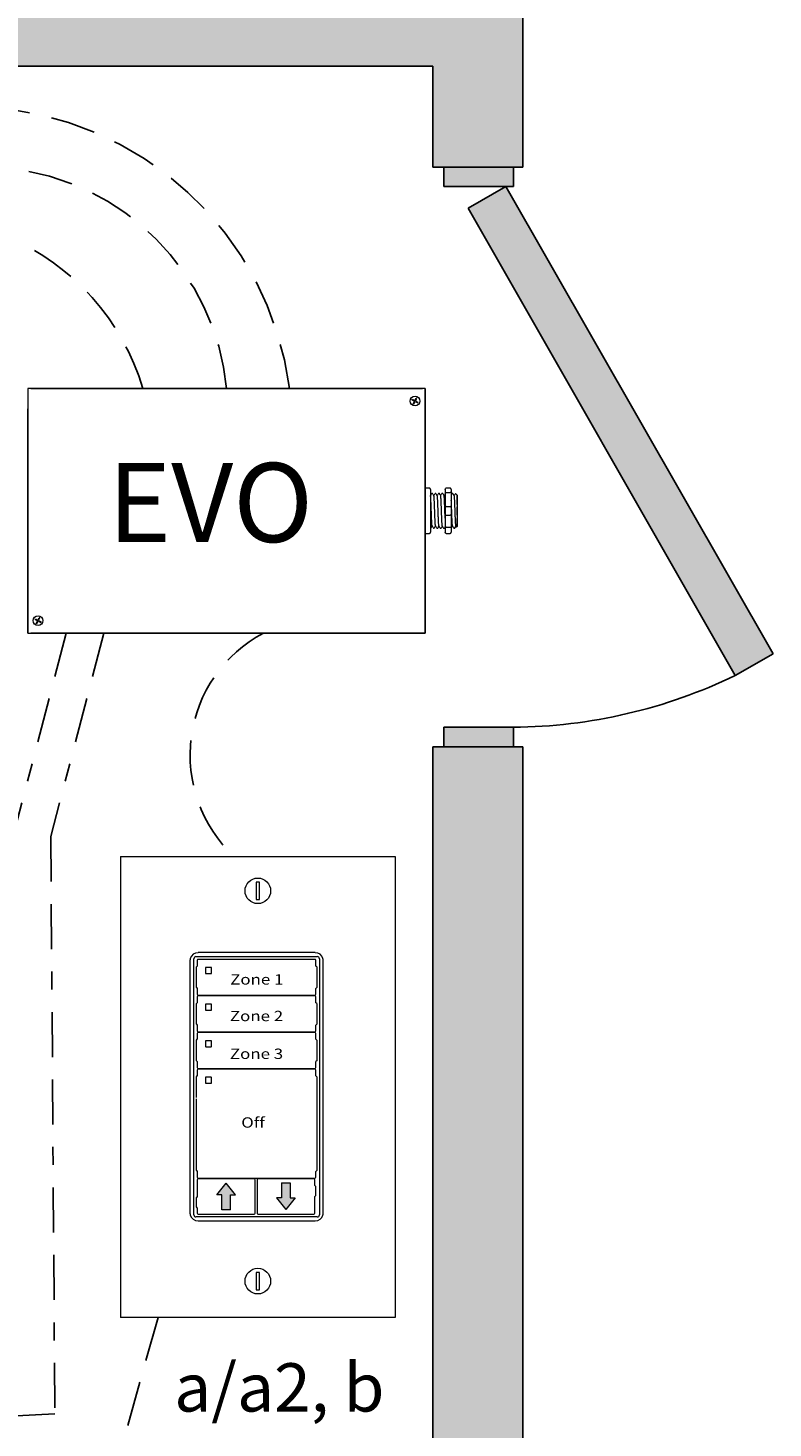
# Model space of a CAD drawing. Units: inches. Extents: x 604.6 to 650.1, y 824.9 to 883.7.
# Drawn here: x 626.8 to 630.9, y 867.8 to 875.6 of the extents above; entities that cross this region are included whole.
import ezdxf

# ---------------------------------------------------------------- set-up
doc = ezdxf.new("R2010")
doc.units = ezdxf.units.IN
doc.header["$MEASUREMENT"] = 0
doc.linetypes.add('BORDER2', pattern=[0.875, 0.25, -0.125, 0.25, -0.125, 0, -0.125])
doc.linetypes.add('DASHED2', pattern=[0.375, 0.25, -0.125])
for name, color, linetype in [('Cat5e Data cable', 5, 'DASHED2'), ('EVO Panel', 7, 'Continuous'), ('LS-Switch station', 7, 'Continuous'), ('OSC-PC 3-Wire 18Awg', 30, 'BORDER2'), ('PC 3-Wire 18AWG', 30, 'BORDER2'), ('R20D Relay', 7, 'Continuous'), ('Room Layout', 7, 'Continuous'), ('TXT', 7, 'Continuous')]:
    doc.layers.add(name, color=color, linetype=linetype)

msp = doc.modelspace()

# ---------------------------------------------------------------- hatches: boundary and pattern name
at = {"layer": 'LS-Switch station', "lineweight": 0}
for points in [[(627.8909, 869.0122), (627.8909, 869.0952), (627.9186, 869.0952), (627.8667, 869.1598), (627.8149, 869.0952), (627.8425, 869.0952), (627.8425, 869.0122)], [(628.1747, 869.1608), (628.1747, 869.0778), (628.147, 869.0778), (628.1989, 869.0133), (628.2507, 869.0778), (628.2231, 869.0778), (628.2231, 869.1608)]]:
    msp.add_hatch(color=256, dxfattribs=at).paths.add_polyline_path(points)
at = {"layer": 'Room Layout'}
for points in [[(609.7446, 873.4805), (609.7446, 875.3673), (629.0167, 875.3673), (629.0167, 874.8071), (629.5167, 874.8071), (629.5167, 875.8673), (609.2446, 875.8673), (609.2446, 873.4805)], [(629.4645, 874.6993), (629.4645, 874.7891), (629.4645, 874.8071), (629.0768, 874.8071), (629.0768, 874.6993)], [(630.6975, 871.9807), (630.9078, 872.1009), (629.4224, 874.6993), (629.2121, 874.579)], [(629.4645, 871.5855), (629.4645, 871.6753), (629.4645, 871.6933), (629.0768, 871.6933), (629.0768, 871.5855)], [(629.5167, 853.1257), (629.5167, 871.5855), (629.0167, 871.5855), (629.0167, 853.1257)]]:
    msp.add_hatch(color=254, dxfattribs=at).paths.add_polyline_path(points)

# ---------------------------------------------------------------- linework, layer by layer
at = {"layer": 'Cat5e Data cable', "linetype": 'DASHED2'}
for centre, radius, start, end in [((626.4363, 873.3433), 1.7978, 7.44268, 87.32868), ((626.51, 873.4419), 1.3659, 5.64035, 84.11805), ((626.1296, 873.1966), 1.3293, 16.59447, 117.10905), ((628.4339, 871.5382), 0.7679, 117.93945, 227.08395), ((646.0642, 862.8231), 19.3994, 163.24998, 199.46919)]:
    msp.add_arc(centre, radius, start, end, dxfattribs=at)
at = {"layer": 'EVO Panel', "color": 7, "linetype": 'Continuous', "lineweight": 9}
for p, q in [((626.7804, 873.5762), (628.9582, 873.5762)), ((628.974, 873.5762), (628.9605, 873.5762)), ((628.974, 873.5762), (628.974, 873.549)), ((628.974, 873.549), (628.974, 873.464)), ((626.7646, 872.3287), (626.7646, 873.464)), ((628.974, 873.464), (628.974, 872.3287)), ((629.0024, 872.9869), (629.0024, 872.9153)), ((629.1518, 872.9833), (629.1518, 872.8094)), ((629.1518, 872.9833), (629.1518, 872.8094)), ((629.1518, 872.9833), (629.1518, 872.8094)), ((629.0024, 872.9153), (629.0024, 872.8775)), ((629.0024, 872.8775), (629.0024, 872.8058)), ((626.7646, 872.2437), (626.7646, 872.3287)), ((628.974, 872.3287), (628.974, 872.2437)), ((626.7646, 872.2166), (626.7646, 872.2437)), ((628.974, 872.2437), (628.974, 872.2166)), ((626.7646, 872.2166), (626.7782, 872.2166)), ((628.9582, 872.2166), (626.7804, 872.2166)), ((628.974, 872.2166), (628.9605, 872.2166))]:
    msp.add_line(p, q, dxfattribs=at)
at = {"layer": 'EVO Panel', "lineweight": 9}
for p, q in [((628.974, 873.0233), (628.9967, 873.0233)), ((628.974, 873.0233), (628.974, 872.9987)), ((629.0024, 873.0155), (629.0024, 872.9966)), ((629.0847, 873.0155), (629.0847, 872.9966)), ((629.0903, 873.0233), (629.113, 873.0233)), ((629.1187, 873.0155), (629.1187, 872.9966)), ((628.974, 872.9882), (628.974, 872.9987)), ((628.974, 872.9209), (628.974, 872.9882)), ((629.0024, 872.9966), (629.0024, 872.9869)), ((629.0146, 872.9928), (629.0099, 872.9928)), ((629.0335, 872.9928), (629.0288, 872.9928)), ((629.0524, 872.9928), (629.0477, 872.9928)), ((629.0714, 872.9928), (629.0666, 872.9928)), ((629.1281, 872.9928), (629.1234, 872.9928)), ((629.1518, 872.9833), (629.1423, 872.9928)), ((629.1423, 872.9928), (629.1423, 872.9928)), ((629.1518, 872.96), (629.1516, 872.9714)), ((629.1518, 872.96), (629.1516, 872.9714)), ((629.1518, 872.9712), (629.1519, 872.9823)), ((629.1518, 872.9712), (629.1519, 872.9823)), ((629.1518, 872.9445), (629.1518, 872.9579)), ((629.1518, 872.9445), (629.1518, 872.9579)), ((628.974, 872.9209), (628.974, 872.8718)), ((628.974, 872.8046), (628.974, 872.8718)), ((629.1518, 872.9013), (629.1519, 872.9187)), ((629.1518, 872.9013), (629.1519, 872.9187)), ((629.1518, 872.8798), (629.1518, 872.9002)), ((629.1518, 872.8798), (629.1518, 872.9002)), ((629.1518, 872.8749), (629.1518, 872.8539)), ((629.1518, 872.8749), (629.1518, 872.8539)), ((629.1518, 872.8333), (629.1518, 872.8531)), ((629.1518, 872.8333), (629.1518, 872.8531)), ((628.974, 872.7941), (628.974, 872.8046)), ((628.974, 872.7941), (628.974, 872.7695)), ((629.0024, 872.8058), (629.0024, 872.7961)), ((629.0024, 872.8), (629.0052, 872.8)), ((629.0024, 872.7961), (629.0024, 872.7772)), ((629.0194, 872.8), (629.0241, 872.8)), ((629.0383, 872.8), (629.043, 872.8)), ((629.0572, 872.8), (629.0619, 872.8)), ((629.0761, 872.8), (629.0808, 872.8)), ((629.0847, 872.7961), (629.0847, 872.7772)), ((629.1187, 872.7961), (629.1187, 872.7772)), ((629.1328, 872.8), (629.1375, 872.8)), ((629.1446, 872.8123), (629.1375, 872.8)), ((629.1423, 872.8083), (629.1446, 872.8123)), ((629.1442, 872.8129), (629.148, 872.8064)), ((629.1446, 872.8123), (629.1446, 872.8123)), ((629.1483, 872.8059), (629.1518, 872.8094)), ((629.1518, 872.8114), (629.1518, 872.8318)), ((629.1518, 872.8114), (629.1518, 872.8318)), ((628.974, 872.7695), (628.9967, 872.7695)), ((629.0903, 872.7695), (629.113, 872.7695))]:
    msp.add_line(p, q, dxfattribs=at)
at = {"layer": 'EVO Panel', "color": 7, "lineweight": 9}
for p, q in [((629.0847, 872.9966), (629.0847, 872.7961)), ((629.1187, 872.9966), (629.1187, 872.7961)), ((629.1518, 872.931), (629.1518, 872.92))]:
    msp.add_line(p, q, dxfattribs=at)
at = {"layer": 'EVO Panel', "lineweight": 0}
for p, q in [((629.0903, 872.9987), (629.113, 872.9987)), ((629.0903, 872.9209), (629.113, 872.9209)), ((629.0903, 872.8718), (629.113, 872.8718)), ((629.0903, 872.8046), (629.113, 872.8046))]:
    msp.add_line(p, q, dxfattribs=at)
at = {"layer": 'EVO Panel', "color": 0, "lineweight": 9}
for p, q in [((629.1518, 872.9722), (629.1518, 872.949)), ((629.1518, 872.9356), (629.1518, 872.9125)), ((629.1518, 872.8717), (629.1518, 872.8948)), ((629.1518, 872.8561), (629.1518, 872.8329))]:
    msp.add_line(p, q, dxfattribs=at)
at = {"layer": 'EVO Panel', "color": 250, "lineweight": 9}
msp.add_line((629.1518, 872.9313), (629.1518, 872.9434), dxfattribs=at)
msp.add_line((629.1518, 872.9313), (629.1518, 872.9434), dxfattribs=at)
at = {"layer": 'EVO Panel', "color": 7, "lineweight": 9}
msp.add_lwpolyline([(626.7646, 873.5762), (626.7646, 872.2166), (628.974, 872.2166), (628.974, 873.5762)], close=True, dxfattribs=at)
at = {"layer": 'EVO Panel', "lineweight": 9, "flags": 128}
msp.add_lwpolyline([(629.1446, 872.8123), (629.1456, 872.8106), (629.1464, 872.8092), (629.1471, 872.808), (629.1476, 872.8071), (629.148, 872.8064), (629.1481, 872.8062)], dxfattribs=at)
at = {"layer": 'EVO Panel', "color": 7, "linetype": 'Continuous', "lineweight": 9}
for centre in [(628.9169, 873.5067), (626.8208, 872.2863)]:
    msp.add_circle(centre, 0.027, dxfattribs=at)
at = {"layer": 'EVO Panel', "lineweight": 0}
for centre, start, end in [((629.0903, 872.9153), 90, 180), ((629.0903, 872.8775), 180, 270), ((629.113, 872.9153), 0, 90), ((629.113, 872.8775), 270, 0)]:
    msp.add_arc(centre, 0.00567, start, end, dxfattribs=at)
at = {"layer": 'EVO Panel', "lineweight": 9}
for centre, major_axis, ratio, start_param, end_param in [((628.9967, 873.0155), (0, 0.00775), 0.732051, 4.712389, 6.283185), ((629.113, 873.0155), (0, 0.00775), 0.732051, 4.712389, 6.283185), ((628.9967, 872.7772), (0, 0.00775), 0.732051, 3.141593, 4.712389), ((629.113, 872.7772), (0, 0.00775), 0.732051, 3.141593, 4.712389), ((629.193, 872.8964), (-0.0555, -0.0964), 0.000001, 0, 0.418769)]:
    msp.add_ellipse(centre, major_axis=major_axis, ratio=ratio, start_param=start_param, end_param=end_param, dxfattribs=at)
at = {"layer": 'EVO Panel', "lineweight": 9, "extrusion": (0, 0, -1)}
for centre, start_param, end_param in [((629.0903, 873.0155), 4.712389, 6.283185), ((629.0903, 872.7772), 3.141593, 4.712389)]:
    msp.add_ellipse(centre, major_axis=(0, 0.00775), ratio=0.732051, start_param=start_param, end_param=end_param, dxfattribs=at)
at = {"layer": 'EVO Panel', "lineweight": 0, "extrusion": (0, 0, -1)}
msp.add_ellipse((629.0903, 872.9966), major_axis=(0.00567, 0), ratio=0.366025, start_param=3.141593, end_param=4.712389, dxfattribs=at)
at = {"layer": 'EVO Panel', "lineweight": 0}
msp.add_ellipse((629.113, 872.9966), major_axis=(-0.00567, 0), ratio=0.366025, start_param=3.141593, end_param=4.712389, dxfattribs=at)
at = {"layer": 'EVO Panel', "lineweight": 9}
msp.add_open_spline([(629.003, 872.9803), (629.0028, 872.9807), (629.0026, 872.981), (629.0024, 872.9814)], degree=3, dxfattribs=at)
for points, knots in [([(629.0097, 872.9926), (629.0086, 872.9907), (629.0063, 872.9867), (629.004, 872.9827), (629.0028, 872.9806)], [0, 0, 0, 0, 0.471779, 1, 1, 1, 1]), ([(629.0219, 872.9803), (629.0206, 872.9825), (629.0183, 872.9866), (629.0159, 872.9907), (629.0148, 872.9926)], [0, 0, 0, 0, 0.540083, 1, 1, 1, 1]), ([(629.0286, 872.9926), (629.0275, 872.9907), (629.0252, 872.9867), (629.0229, 872.9827), (629.0217, 872.9806)], [0, 0, 0, 0, 0.471779, 1, 1, 1, 1]), ([(629.0408, 872.9803), (629.0395, 872.9825), (629.0372, 872.9866), (629.0348, 872.9907), (629.0337, 872.9926)], [0, 0, 0, 0, 0.540083, 1, 1, 1, 1]), ([(629.0475, 872.9926), (629.0465, 872.9907), (629.0441, 872.9867), (629.0418, 872.9827), (629.0406, 872.9806)], [0, 0, 0, 0, 0.471779, 1, 1, 1, 1]), ([(629.0597, 872.9803), (629.0584, 872.9825), (629.0561, 872.9866), (629.0537, 872.9907), (629.0527, 872.9926)], [0, 0, 0, 0, 0.540083, 1, 1, 1, 1]), ([(629.0664, 872.9926), (629.0654, 872.9907), (629.0631, 872.9867), (629.0607, 872.9827), (629.0595, 872.9806)], [0, 0, 0, 0, 0.471779, 1, 1, 1, 1]), ([(629.0786, 872.9803), (629.0773, 872.9825), (629.075, 872.9866), (629.0726, 872.9907), (629.0716, 872.9926)], [0, 0, 0, 0, 0.540083, 1, 1, 1, 1]), ([(629.0847, 872.9914), (629.0838, 872.9899), (629.0817, 872.9863), (629.0797, 872.9827), (629.0784, 872.9806)], [0.0998961, 0.0998961, 0.0998961, 0.0998961, 0.4717786, 1, 1, 1, 1]), ([(629.1232, 872.9926), (629.1221, 872.9907), (629.1206, 872.9881), (629.1191, 872.9855), (629.1187, 872.9848)], [0, 0, 0, 0, 0.4717786, 0.6468848, 0.6468848, 0.6468848, 0.6468848]), ([(629.1353, 872.9803), (629.1341, 872.9825), (629.1317, 872.9866), (629.1293, 872.9907), (629.1283, 872.9926)], [0, 0, 0, 0, 0.540083, 1, 1, 1, 1]), ([(629.1421, 872.9926), (629.141, 872.9907), (629.1387, 872.9867), (629.1364, 872.9827), (629.1351, 872.9806)], [0, 0, 0, 0, 0.471779, 1, 1, 1, 1]), ([(629.1423, 872.9928), (629.1423, 872.9928), (629.1422, 872.9928), (629.1422, 872.9926), (629.1421, 872.9925)], [0, 0, 0, 0, 0.226338, 1, 1, 1, 1]), ([(629.0056, 872.8007), (629.0067, 872.8026), (629.0089, 872.8064), (629.0111, 872.8103), (629.0123, 872.8123)], [0, 0, 0, 0, 0.485943, 1, 1, 1, 1]), ([(629.0119, 872.8129), (629.0132, 872.8107), (629.0155, 872.8066), (629.0179, 872.8026), (629.019, 872.8007)], [0, 0, 0, 0, 0.539064, 1, 1, 1, 1]), ([(629.0245, 872.8007), (629.0256, 872.8026), (629.0278, 872.8064), (629.03, 872.8103), (629.0312, 872.8123)], [0, 0, 0, 0, 0.485943, 1, 1, 1, 1]), ([(629.0308, 872.8129), (629.0321, 872.8107), (629.0345, 872.8066), (629.0368, 872.8026), (629.0379, 872.8007)], [0, 0, 0, 0, 0.539064, 1, 1, 1, 1]), ([(629.0434, 872.8007), (629.0445, 872.8026), (629.0467, 872.8064), (629.0489, 872.8103), (629.0501, 872.8123)], [0, 0, 0, 0, 0.485943, 1, 1, 1, 1]), ([(629.0497, 872.8129), (629.051, 872.8107), (629.0534, 872.8066), (629.0557, 872.8026), (629.0568, 872.8007)], [0, 0, 0, 0, 0.539064, 1, 1, 1, 1]), ([(629.0623, 872.8007), (629.0634, 872.8026), (629.0656, 872.8064), (629.0678, 872.8103), (629.069, 872.8123)], [0, 0, 0, 0, 0.485943, 1, 1, 1, 1]), ([(629.0686, 872.8129), (629.0699, 872.8107), (629.0723, 872.8066), (629.0746, 872.8026), (629.0757, 872.8007)], [0, 0, 0, 0, 0.539064, 1, 1, 1, 1]), ([(629.0812, 872.8007), (629.0823, 872.8026), (629.0834, 872.8046), (629.0846, 872.8066), (629.0847, 872.8067)], [0, 0, 0, 0, 0.4859427, 0.5175049, 0.5175049, 0.5175049, 0.5175049]), ([(629.119, 872.8007), (629.1201, 872.8026), (629.1223, 872.8064), (629.1245, 872.8103), (629.1257, 872.8123)], [0, 0, 0, 0, 0.485943, 1, 1, 1, 1]), ([(629.1253, 872.8129), (629.1266, 872.8107), (629.129, 872.8066), (629.1313, 872.8026), (629.1324, 872.8007)], [0, 0, 0, 0, 0.539064, 1, 1, 1, 1])]:
    msp.add_open_spline(points, degree=3, knots=knots, dxfattribs=at)
at = {"layer": 'EVO Panel', "color": 253, "linetype": 'Continuous', "lineweight": 0}
for points, knots in [([(629.0119, 872.813), (629.0118, 872.8134), (629.0116, 872.8142), (629.0113, 872.8168), (629.0109, 872.8205), (629.0106, 872.825), (629.0103, 872.8305), (629.0099, 872.8367), (629.0096, 872.8438), (629.0092, 872.8516), (629.0089, 872.8598), (629.0086, 872.8685), (629.0082, 872.8776), (629.0079, 872.8869), (629.0075, 872.8964), (629.0072, 872.9059), (629.0069, 872.9152), (629.0065, 872.9242), (629.0062, 872.9329), (629.0059, 872.9412), (629.0055, 872.9489), (629.0052, 872.956), (629.0048, 872.9623), (629.0045, 872.9677), (629.0042, 872.9723), (629.0038, 872.9759), (629.0035, 872.9785), (629.0032, 872.9799), (629.003, 872.9801), (629.003, 872.9802)], [0, 0, 0, 0, 0.034103, 0.07233, 0.110507, 0.148394, 0.185865, 0.223665, 0.261804, 0.30004, 0.33813, 0.375835, 0.413349, 0.451313, 0.48952, 0.527727, 0.565691, 0.603205, 0.64091, 0.679, 0.717236, 0.755375, 0.793175, 0.830646, 0.868533, 0.90671, 0.944937, 0.982968, 1, 1, 1, 1]), ([(629.0308, 872.813), (629.0307, 872.8134), (629.0305, 872.8142), (629.0302, 872.8168), (629.0298, 872.8205), (629.0295, 872.825), (629.0292, 872.8305), (629.0288, 872.8367), (629.0285, 872.8438), (629.0281, 872.8516), (629.0278, 872.8598), (629.0275, 872.8685), (629.0271, 872.8776), (629.0268, 872.8869), (629.0264, 872.8964), (629.0261, 872.9059), (629.0258, 872.9152), (629.0254, 872.9242), (629.0251, 872.9329), (629.0248, 872.9412), (629.0244, 872.9489), (629.0241, 872.956), (629.0237, 872.9623), (629.0234, 872.9677), (629.0231, 872.9723), (629.0227, 872.9759), (629.0224, 872.9785), (629.0221, 872.9799), (629.022, 872.9801), (629.0219, 872.9802)], [0, 0, 0, 0, 0.034103, 0.07233, 0.110507, 0.148394, 0.185865, 0.223665, 0.261804, 0.30004, 0.33813, 0.375835, 0.413349, 0.451313, 0.48952, 0.527727, 0.565691, 0.603205, 0.64091, 0.679, 0.717236, 0.755375, 0.793175, 0.830646, 0.868533, 0.90671, 0.944937, 0.982968, 1, 1, 1, 1]), ([(629.0497, 872.813), (629.0496, 872.8134), (629.0494, 872.8142), (629.0491, 872.8168), (629.0487, 872.8205), (629.0484, 872.825), (629.0481, 872.8305), (629.0477, 872.8367), (629.0474, 872.8438), (629.047, 872.8516), (629.0467, 872.8598), (629.0464, 872.8685), (629.046, 872.8776), (629.0457, 872.8869), (629.0454, 872.8964), (629.045, 872.9059), (629.0447, 872.9152), (629.0443, 872.9242), (629.044, 872.9329), (629.0437, 872.9412), (629.0433, 872.9489), (629.043, 872.956), (629.0426, 872.9623), (629.0423, 872.9677), (629.042, 872.9723), (629.0416, 872.9759), (629.0413, 872.9785), (629.041, 872.9799), (629.0409, 872.9801), (629.0408, 872.9802)], [0, 0, 0, 0, 0.034103, 0.07233, 0.110507, 0.148394, 0.185865, 0.223665, 0.261804, 0.30004, 0.33813, 0.375835, 0.413349, 0.451313, 0.48952, 0.527727, 0.565691, 0.603205, 0.64091, 0.679, 0.717236, 0.755375, 0.793175, 0.830646, 0.868533, 0.90671, 0.944937, 0.982968, 1, 1, 1, 1]), ([(629.0686, 872.813), (629.0685, 872.8134), (629.0683, 872.8142), (629.068, 872.8168), (629.0676, 872.8205), (629.0673, 872.825), (629.067, 872.8305), (629.0666, 872.8367), (629.0663, 872.8438), (629.0659, 872.8516), (629.0656, 872.8598), (629.0653, 872.8685), (629.0649, 872.8776), (629.0646, 872.8869), (629.0643, 872.8964), (629.0639, 872.9059), (629.0636, 872.9152), (629.0632, 872.9242), (629.0629, 872.9329), (629.0626, 872.9412), (629.0622, 872.9489), (629.0619, 872.956), (629.0616, 872.9623), (629.0612, 872.9677), (629.0609, 872.9723), (629.0605, 872.9759), (629.0602, 872.9785), (629.0599, 872.9799), (629.0598, 872.9801), (629.0597, 872.9802)], [0, 0, 0, 0, 0.034103, 0.07233, 0.110507, 0.148394, 0.185865, 0.223665, 0.261804, 0.30004, 0.33813, 0.375835, 0.413349, 0.451313, 0.48952, 0.527727, 0.565691, 0.603205, 0.64091, 0.679, 0.717236, 0.755375, 0.793175, 0.830646, 0.868533, 0.90671, 0.944937, 0.982968, 1, 1, 1, 1]), ([(629.0847, 872.8561), (629.0846, 872.8574), (629.0844, 872.8614), (629.0842, 872.8685), (629.0838, 872.8776), (629.0835, 872.8869), (629.0832, 872.8964), (629.0828, 872.9059), (629.0825, 872.9152), (629.0822, 872.9242), (629.0818, 872.9329), (629.0815, 872.9412), (629.0811, 872.9489), (629.0808, 872.956), (629.0805, 872.9623), (629.0801, 872.9677), (629.0798, 872.9723), (629.0794, 872.9759), (629.0791, 872.9785), (629.0788, 872.9799), (629.0787, 872.9801), (629.0786, 872.9802)], [0.3207689, 0.3207689, 0.3207689, 0.3207689, 0.33813, 0.3758353, 0.413349, 0.4513131, 0.48952, 0.5277269, 0.565691, 0.6032047, 0.64091, 0.6789999, 0.7172362, 0.7553748, 0.7931755, 0.8306456, 0.8685327, 0.9067102, 0.9449367, 0.9829684, 1, 1, 1, 1])]:
    msp.add_open_spline(points, degree=3, knots=knots, dxfattribs=at)
at = {"layer": 'EVO Panel', "color": 253, "linetype": 'Continuous', "lineweight": 9}
for points, knots in [([(629.1253, 872.813), (629.1252, 872.8134), (629.125, 872.8142), (629.1247, 872.8168), (629.1243, 872.8205), (629.124, 872.825), (629.1237, 872.8305), (629.1233, 872.8367), (629.123, 872.8438), (629.1227, 872.8516), (629.1223, 872.8598), (629.122, 872.8685), (629.1217, 872.8776), (629.1213, 872.8869), (629.121, 872.8964), (629.1206, 872.9059), (629.1203, 872.9152), (629.12, 872.9242), (629.1196, 872.9329), (629.1193, 872.9412), (629.119, 872.9483), (629.1188, 872.9524), (629.1187, 872.9542)], [0, 0, 0, 0, 0.0341033, 0.0723298, 0.1105074, 0.1483944, 0.1858645, 0.2236653, 0.2618038, 0.3000401, 0.33813, 0.3758353, 0.413349, 0.4513131, 0.48952, 0.5277269, 0.565691, 0.6032047, 0.64091, 0.6789999, 0.7172362, 0.7456159, 0.7456159, 0.7456159, 0.7456159]), ([(629.1442, 872.813), (629.1441, 872.8134), (629.1439, 872.8142), (629.1436, 872.8168), (629.1432, 872.8205), (629.1429, 872.825), (629.1426, 872.8305), (629.1422, 872.8367), (629.1419, 872.8438), (629.1416, 872.8516), (629.1412, 872.8598), (629.1409, 872.8685), (629.1406, 872.8776), (629.1402, 872.8869), (629.1399, 872.8964), (629.1395, 872.9059), (629.1392, 872.9152), (629.1389, 872.9242), (629.1385, 872.9329), (629.1382, 872.9412), (629.1378, 872.9489), (629.1375, 872.956), (629.1372, 872.9623), (629.1368, 872.9677), (629.1365, 872.9723), (629.1362, 872.9759), (629.1358, 872.9785), (629.1355, 872.9799), (629.1354, 872.9801), (629.1353, 872.9802)], [0, 0, 0, 0, 0.034103, 0.07233, 0.110507, 0.148394, 0.185865, 0.223665, 0.261804, 0.30004, 0.33813, 0.375835, 0.413349, 0.451313, 0.48952, 0.527727, 0.565691, 0.603205, 0.64091, 0.679, 0.717236, 0.755375, 0.793175, 0.830646, 0.868533, 0.90671, 0.944937, 0.982968, 1, 1, 1, 1])]:
    msp.add_open_spline(points, degree=3, knots=knots, dxfattribs=at)
at = {"layer": 'EVO Panel', "color": 7, "linetype": 'Continuous', "lineweight": 0}
msp.add_open_spline([(629.0024, 872.8389), (629.0024, 872.8377), (629.0026, 872.8339), (629.0028, 872.828), (629.0031, 872.8217), (629.0034, 872.8161), (629.0037, 872.8112), (629.004, 872.8072), (629.0043, 872.804), (629.0046, 872.8017), (629.0049, 872.8003), (629.0052, 872.7999), (629.0054, 872.8), (629.0055, 872.8006), (629.0055, 872.8007)], degree=3, knots=[0.6773349, 0.6773349, 0.6773349, 0.6773349, 0.6925379, 0.7227964, 0.7528202, 0.7825428, 0.8125027, 0.8427258, 0.8730674, 0.9033792, 0.9335141, 0.9633297, 0.9931454, 1, 1, 1, 1], dxfattribs=at)
at = {"layer": 'EVO Panel', "lineweight": 0}
for points in [[(629.0903, 872.8046), (629.0895, 872.8046), (629.0886, 872.8046), (629.0872, 872.8047), (629.0865, 872.8048), (629.0851, 872.8052), (629.0847, 872.8055), (629.0847, 872.8058)], [(629.113, 872.8046), (629.1139, 872.8046), (629.1147, 872.8046), (629.1162, 872.8047), (629.1168, 872.8048), (629.1182, 872.8052), (629.1187, 872.8055), (629.1187, 872.8058)]]:
    msp.add_open_spline(points, degree=3, knots=[0, 0, 0, 0, 0.25, 0.25, 0.5, 0.5, 1, 1, 1, 1], dxfattribs=at)
at = {"layer": 'EVO Panel', "color": 7, "linetype": 'Continuous', "lineweight": 9}
msp.add_open_spline([(629.1187, 872.8), (629.1188, 872.8), (629.1188, 872.8002), (629.1189, 872.8006), (629.119, 872.8007)], degree=3, knots=[0.97097642, 0.97097642, 0.97097642, 0.97097642, 0.99314541, 1, 1, 1, 1], dxfattribs=at)
at = {"layer": 'LS-Switch station', "color": 0, "linetype": 'Continuous', "lineweight": 9}
for p, q in [((627.28, 870.9758), (627.28, 868.4139)), ((627.28, 870.9758), (628.8059, 870.9758)), ((628.8059, 870.9758), (628.8059, 868.4139)), ((628.8059, 868.4139), (627.28, 868.4139))]:
    msp.add_line(p, q, dxfattribs=at)
at = {"layer": 'LS-Switch station', "color": 254, "lineweight": 0}
for p, q in [((628.0515, 870.8328), (628.0331, 870.8327)), ((628.0331, 870.8327), (628.0331, 870.7363)), ((628.0515, 870.7363), (628.0515, 870.8328)), ((628.0331, 870.7363), (628.0515, 870.7363)), ((628.0331, 868.6637), (628.0331, 868.5672)), ((628.0515, 868.6637), (628.0331, 868.6637)), ((628.0515, 868.5672), (628.0515, 868.6637)), ((628.0331, 868.5672), (628.0515, 868.5672))]:
    msp.add_line(p, q, dxfattribs=at)
at = {"layer": 'LS-Switch station', "color": 7, "linetype": 'Continuous', "lineweight": 5}
for p, q in [((628.3619, 870.4407), (627.7105, 870.4407)), ((627.6653, 870.3956), (627.6653, 868.9948)), ((627.7015, 870.3611), (627.7062, 870.3658)), ((627.7062, 870.3979), (627.7062, 870.3658)), ((628.3605, 870.4035), (627.7119, 870.4035)), ((628.3661, 870.3658), (628.3661, 870.3979)), ((628.3708, 870.3611), (628.3661, 870.3658)), ((628.407, 868.9948), (628.407, 870.3956)), ((627.7015, 870.2463), (627.7015, 870.3611)), ((628.3708, 870.3611), (628.3708, 870.2463)), ((627.7015, 870.2463), (627.7062, 870.2416)), ((627.7062, 870.2416), (627.7062, 870.2096)), ((628.3708, 870.2463), (628.3661, 870.2416)), ((628.3661, 870.2096), (628.3661, 870.2416)), ((627.7015, 870.1578), (627.7062, 870.1625)), ((627.7015, 870.043), (627.7015, 870.1578)), ((627.7062, 870.1946), (627.7062, 870.1625)), ((627.7119, 870.2039), (628.3605, 870.2039)), ((628.3605, 870.2002), (627.7119, 870.2002)), ((627.7515, 870.1527), (627.7516, 870.1234)), ((627.783, 870.1548), (627.7537, 870.1549)), ((627.7851, 870.1234), (627.7851, 870.1527)), ((628.3661, 870.1625), (628.3661, 870.1946)), ((628.3708, 870.1578), (628.3661, 870.1625)), ((628.3708, 870.1578), (628.3708, 870.043)), ((627.7537, 870.1213), (627.783, 870.1213)), ((627.7015, 870.043), (627.7062, 870.0383)), ((627.7062, 870.0383), (627.7062, 870.0062)), ((627.7062, 869.9912), (627.7062, 869.9592)), ((627.7119, 870.0006), (628.3605, 870.0006)), ((628.3605, 869.9969), (627.7119, 869.9969)), ((628.3708, 870.043), (628.3661, 870.0383)), ((628.3661, 870.0062), (628.3661, 870.0383)), ((628.3661, 869.9592), (628.3661, 869.9912)), ((627.7015, 869.9545), (627.7062, 869.9592)), ((627.7015, 869.8397), (627.7015, 869.9545)), ((627.7515, 869.9494), (627.7516, 869.9201)), ((627.783, 869.9515), (627.7537, 869.9516)), ((627.7537, 869.918), (627.783, 869.918)), ((627.7851, 869.9201), (627.7851, 869.9494)), ((628.3708, 869.9545), (628.3661, 869.9592)), ((628.3708, 869.9545), (628.3708, 869.8397)), ((627.7015, 869.8397), (627.7062, 869.835)), ((627.7062, 869.835), (627.7062, 869.8029)), ((628.3708, 869.8397), (628.3661, 869.835)), ((628.3661, 869.8029), (628.3661, 869.835)), ((627.7015, 869.7512), (627.7062, 869.7559)), ((627.7015, 869.6364), (627.7015, 869.7512)), ((627.7062, 869.7879), (627.7062, 869.7559)), ((627.7119, 869.7973), (628.3605, 869.7973)), ((628.3605, 869.7936), (627.7119, 869.7936)), ((627.7515, 869.7461), (627.7516, 869.7168)), ((627.783, 869.7482), (627.7537, 869.7482)), ((627.783, 869.7482), (627.7537, 869.7482)), ((627.7851, 869.7168), (627.7851, 869.7461)), ((628.3661, 869.7559), (628.3661, 869.7879)), ((628.3708, 869.7512), (628.3661, 869.7559)), ((628.3708, 869.7512), (628.3708, 869.6364)), ((627.7537, 869.7146), (627.783, 869.7147)), ((627.7015, 869.4331), (627.7016, 869.6279)), ((628.3708, 869.6364), (628.3708, 869.4331)), ((627.7015, 869.2297), (627.7015, 869.4331)), ((628.3708, 869.4331), (628.3708, 869.2297)), ((627.7015, 869.2297), (627.7062, 869.225)), ((627.7062, 869.225), (627.7062, 869.193)), ((628.3708, 869.2297), (628.3661, 869.225)), ((628.3661, 869.193), (628.3661, 869.225)), ((627.7062, 869.178), (627.7062, 869.0852)), ((627.7119, 869.1873), (628.3605, 869.1873)), ((628.0216, 869.1836), (627.7119, 869.1836)), ((628.0272, 869.0864), (628.0272, 869.178)), ((628.0384, 869.178), (628.0384, 868.9925)), ((628.3537, 869.1836), (628.044, 869.1836)), ((628.3594, 869.1474), (628.3594, 869.178)), ((628.3594, 869.1474), (628.3641, 869.1426)), ((628.3641, 869.1426), (628.3641, 869.09)), ((627.7062, 869.0852), (627.7015, 869.0805)), ((627.7015, 869.0278), (627.7015, 869.0805)), ((628.0272, 868.9925), (628.0272, 869.0864)), ((628.3594, 869.0852), (628.3641, 869.09)), ((628.3594, 868.9925), (628.3594, 869.0852)), ((627.7062, 869.0231), (627.7015, 869.0278)), ((627.7062, 869.0231), (627.7062, 868.9925)), ((627.7119, 868.9868), (628.0216, 868.9868)), ((628.044, 868.9868), (628.3537, 868.9868)), ((627.7105, 868.9497), (628.3619, 868.9497))]:
    msp.add_line(p, q, dxfattribs=at)
at = {"layer": 'LS-Switch station', "color": 253, "linetype": 'Continuous', "lineweight": 5}
for p, q in [((627.6874, 868.9831), (627.6874, 870.4073)), ((627.6987, 870.4186), (628.3736, 870.4186)), ((628.3849, 870.4073), (628.3849, 868.9831)), ((628.3736, 868.9718), (627.6987, 868.9718))]:
    msp.add_line(p, q, dxfattribs=at)
at = {"layer": 'LS-Switch station', "lineweight": 0}
for p, q in [((627.8149, 869.0952), (627.8667, 869.1598)), ((627.9186, 869.0952), (627.8667, 869.1598)), ((628.1747, 869.1608), (628.1747, 869.0778)), ((628.1747, 869.1608), (628.2231, 869.1608)), ((628.2231, 869.1608), (628.2231, 869.0778)), ((627.8425, 869.0952), (627.8149, 869.0952)), ((627.8425, 869.0122), (627.8425, 869.0952)), ((627.8909, 869.0122), (627.8909, 869.0952)), ((627.8909, 869.0952), (627.9186, 869.0952)), ((628.1747, 869.0778), (628.147, 869.0778)), ((628.147, 869.0778), (628.1989, 869.0133)), ((628.2507, 869.0778), (628.1989, 869.0133)), ((628.2231, 869.0778), (628.2507, 869.0778)), ((627.8909, 869.0122), (627.8425, 869.0122))]:
    msp.add_line(p, q, dxfattribs=at)
at = {"layer": 'LS-Switch station', "color": 0, "linetype": 'Continuous', "lineweight": 9}
for centre in [(628.0428, 870.7843), (628.0428, 868.6152)]:
    msp.add_circle(centre, 0.0712, dxfattribs=at)
at = {"layer": 'LS-Switch station', "color": 7, "linetype": 'Continuous', "lineweight": 5}
for centre, major_axis, start_param, end_param in [((627.7106, 870.3954), (-0.032, 0.032), 5.499157, 6.790307), ((627.7106, 870.3954), (-0.032, 0.032), 5.499157, 6.790307), ((628.3617, 870.3954), (0.032, 0.032), 5.776064, 7.067214), ((627.7106, 870.3954), (-0.032, 0.032), 0.750358, 0.784029), ((627.7106, 870.3954), (-0.032, 0.032), 0.507121, 0.750358), ((627.7119, 870.3979), (0.004, -0.004), 2.357564, 3.925621), ((628.3604, 870.3979), (-0.004, -0.004), 2.357564, 3.925621), ((628.3617, 870.3954), (0.032, 0.032), 5.532827, 5.776064), ((628.3617, 870.3954), (0.032, 0.032), 5.499157, 5.532827), ((627.7119, 870.2096), (0.004, 0.004), 2.357564, 3.925621), ((628.3604, 870.2096), (-0.004, 0.004), 2.357564, 3.925621), ((627.7119, 870.1945), (0.004, -0.004), 2.357564, 3.925621), ((628.3604, 870.1945), (-0.004, -0.004), 2.357564, 3.925621), ((627.7119, 870.0063), (0.004, 0.004), 2.357564, 3.925621), ((627.7119, 869.9912), (0.004, -0.004), 2.357564, 3.925621), ((628.3604, 870.0063), (-0.004, 0.004), 2.357564, 3.925621), ((628.3604, 869.9912), (-0.004, -0.004), 2.357564, 3.925621), ((627.7119, 869.8029), (0.004, 0.004), 2.357564, 3.925621), ((627.7119, 869.7879), (0.004, -0.004), 2.357564, 3.925621), ((628.3604, 869.8029), (-0.004, 0.004), 2.357564, 3.925621), ((628.3604, 869.7879), (-0.004, -0.004), 2.357564, 3.925621), ((627.7119, 869.193), (0.004, 0.004), 2.357564, 3.925621), ((627.7119, 869.178), (0.004, -0.004), 2.357564, 3.925621), ((628.0216, 869.178), (-0.004, -0.004), 2.357564, 3.925621), ((628.044, 869.178), (0.004, -0.004), 2.357564, 3.925621), ((628.3537, 869.178), (-0.004, -0.004), 2.357564, 3.925621), ((628.3604, 869.193), (-0.004, 0.004), 2.357564, 3.925621), ((627.7106, 868.9949), (-0.032, -0.032), 5.499157, 5.532827), ((627.7106, 868.9949), (-0.032, -0.032), 5.532827, 5.776064), ((627.7106, 868.9949), (-0.032, -0.032), 5.776064, 7.067214), ((627.7119, 868.9925), (0.004, 0.004), 2.357564, 3.925621), ((628.0216, 868.9925), (-0.004, 0.004), 2.357564, 3.925621), ((628.044, 868.9925), (0.004, 0.004), 2.357564, 3.925621), ((628.3537, 868.9925), (-0.004, 0.004), 2.357564, 3.925621), ((628.3617, 868.9949), (0.032, -0.032), 5.499157, 6.790307), ((628.3617, 868.9949), (0.032, -0.032), 0.507121, 0.750358), ((628.3617, 868.9949), (0.032, -0.032), 0.750358, 0.784029)]:
    msp.add_ellipse(centre, major_axis=major_axis, ratio=0.997265, start_param=start_param, end_param=end_param, dxfattribs=at)
at = {"layer": 'LS-Switch station', "color": 253, "linetype": 'Continuous', "lineweight": 5}
for centre, major_axis in [((627.6988, 870.4073), (0.00801, -0.00801)), ((628.3736, 870.4073), (-0.00801, -0.00801)), ((627.6988, 868.9831), (0.00801, 0.00801)), ((628.3736, 868.9831), (-0.00801, 0.00801))]:
    msp.add_ellipse(centre, major_axis=major_axis, ratio=0.997265, start_param=2.357564, end_param=3.925621, dxfattribs=at)
at = {"layer": 'LS-Switch station', "color": 7, "linetype": 'Continuous', "lineweight": 5}
for points, knots in [([(627.7537, 870.3582), (627.7535, 870.3582), (627.7532, 870.3581), (627.753, 870.3581), (627.7528, 870.358), (627.7526, 870.3579), (627.7524, 870.3577), (627.7522, 870.3576), (627.752, 870.3574), (627.7519, 870.3572), (627.7518, 870.357), (627.7517, 870.3568), (627.7516, 870.3565), (627.7516, 870.3564), (627.7515, 870.3562), (627.7515, 870.356)], [0, 0, 0, 0, 0.0000320619, 0.0000320619, 0.0000320619, 0.0000641369, 0.0000641369, 0.0000641369, 0.0000960276, 0.0000960276, 0.0000960276, 0.0001277969, 0.0001277969, 0.0001277969, 0.000149523, 0.000149523, 0.000149523, 0.000149523]), ([(627.7516, 870.3267), (627.7516, 870.3265), (627.7516, 870.3263), (627.7517, 870.326), (627.7518, 870.3258), (627.7519, 870.3256), (627.752, 870.3254), (627.7522, 870.3252), (627.7524, 870.3251), (627.7526, 870.3249), (627.7528, 870.3248), (627.753, 870.3247), (627.7532, 870.3247), (627.7534, 870.3246), (627.7535, 870.3246), (627.7537, 870.3246)], [0, 0, 0, 0, 0.0000317019, 0.0000317019, 0.0000317019, 0.0000633872, 0.0000633872, 0.0000633872, 0.0000953253, 0.0000953253, 0.0000953253, 0.0001276424, 0.0001276424, 0.0001276424, 0.0001492287, 0.0001492287, 0.0001492287, 0.0001492287]), ([(627.7851, 870.356), (627.7851, 870.3563), (627.7851, 870.3565), (627.785, 870.3567), (627.7849, 870.357), (627.7848, 870.3572), (627.7847, 870.3574), (627.7845, 870.3576), (627.7843, 870.3577), (627.7841, 870.3579), (627.7839, 870.358), (627.7837, 870.3581), (627.7834, 870.3581), (627.7833, 870.3581), (627.7831, 870.3582), (627.783, 870.3582)], [0, 0, 0, 0, 0.0000324555, 0.0000324555, 0.0000324555, 0.0000648955, 0.0000648955, 0.0000648955, 0.0000975481, 0.0000975481, 0.0000975481, 0.000130125, 0.000130125, 0.000130125, 0.000149111, 0.000149111, 0.000149111, 0.000149111]), ([(627.783, 870.3246), (627.7832, 870.3246), (627.7835, 870.3247), (627.7837, 870.3248), (627.7839, 870.3248), (627.7841, 870.325), (627.7843, 870.3251), (627.7845, 870.3252), (627.7847, 870.3254), (627.7848, 870.3256), (627.7849, 870.3258), (627.785, 870.3261), (627.7851, 870.3263), (627.7851, 870.3264), (627.7851, 870.3266), (627.7851, 870.3267)], [0, 0, 0, 0, 0.0000315585, 0.0000315585, 0.0000315585, 0.0000631371, 0.0000631371, 0.0000631371, 0.0000944151, 0.0000944151, 0.0000944151, 0.0001253457, 0.0001253457, 0.0001253457, 0.0001456078, 0.0001456078, 0.0001456078, 0.0001456078]), ([(627.7537, 870.1549), (627.7535, 870.1548), (627.753, 870.1548), (627.7523, 870.1544), (627.7519, 870.1539), (627.7516, 870.1533), (627.7516, 870.1529), (627.7515, 870.1527)], [0, 0, 0, 0, 0.214198, 0.42844, 0.641482, 0.853743, 1, 1, 1, 1]), ([(627.7851, 870.1527), (627.7851, 870.153), (627.7851, 870.1534), (627.7847, 870.1541), (627.7841, 870.1546), (627.7835, 870.1548), (627.7831, 870.1548), (627.783, 870.1548)], [0, 0, 0, 0, 0.217409, 0.43475, 0.65346, 0.871624, 1, 1, 1, 1]), ([(627.7516, 870.1234), (627.7516, 870.1232), (627.7516, 870.1227), (627.752, 870.1221), (627.7525, 870.1216), (627.7531, 870.1213), (627.7535, 870.1213), (627.7537, 870.1213)], [0, 0, 0, 0, 0.212181, 0.424294, 0.638089, 0.854397, 1, 1, 1, 1]), ([(627.783, 870.1213), (627.7832, 870.1213), (627.7837, 870.1214), (627.7843, 870.1218), (627.7848, 870.1223), (627.7851, 870.1229), (627.7851, 870.1233), (627.7851, 870.1234)], [0, 0, 0, 0, 0.216503, 0.433089, 0.647636, 0.859846, 1, 1, 1, 1]), ([(627.7537, 869.9516), (627.7535, 869.9515), (627.753, 869.9515), (627.7523, 869.9511), (627.7519, 869.9506), (627.7516, 869.95), (627.7516, 869.9496), (627.7515, 869.9494)], [0, 0, 0, 0, 0.214198, 0.428444, 0.641481, 0.853742, 1, 1, 1, 1]), ([(627.7516, 869.9201), (627.7516, 869.9199), (627.7516, 869.9194), (627.752, 869.9187), (627.7525, 869.9183), (627.7531, 869.918), (627.7535, 869.918), (627.7537, 869.918)], [0, 0, 0, 0, 0.21218, 0.424292, 0.638091, 0.854398, 1, 1, 1, 1]), ([(627.7851, 869.9494), (627.7851, 869.9496), (627.7851, 869.9501), (627.7847, 869.9508), (627.7841, 869.9513), (627.7835, 869.9515), (627.7831, 869.9515), (627.783, 869.9515)], [0, 0, 0, 0, 0.21741, 0.434747, 0.653457, 0.871624, 1, 1, 1, 1]), ([(627.783, 869.918), (627.7832, 869.918), (627.7837, 869.9181), (627.7843, 869.9184), (627.7848, 869.919), (627.7851, 869.9196), (627.7851, 869.9199), (627.7851, 869.9201)], [0, 0, 0, 0, 0.216504, 0.433089, 0.64763, 0.85984, 1, 1, 1, 1]), ([(627.7537, 869.7482), (627.7535, 869.7482), (627.753, 869.7482), (627.7523, 869.7478), (627.7519, 869.7473), (627.7516, 869.7466), (627.7516, 869.7462), (627.7515, 869.7461)], [0, 0, 0, 0, 0.214198, 0.428446, 0.641484, 0.853741, 1, 1, 1, 1]), ([(627.7537, 869.7482), (627.7535, 869.7482), (627.753, 869.7482), (627.7523, 869.7478), (627.7519, 869.7473), (627.7516, 869.7466), (627.7516, 869.7462), (627.7515, 869.7461)], [0, 0, 0, 0, 0.214198, 0.428446, 0.641484, 0.853741, 1, 1, 1, 1]), ([(627.7851, 869.7461), (627.7851, 869.7463), (627.7851, 869.7468), (627.7847, 869.7475), (627.7841, 869.7479), (627.7835, 869.7482), (627.7831, 869.7482), (627.783, 869.7482)], [0, 0, 0, 0, 0.217407, 0.434746, 0.653458, 0.871624, 1, 1, 1, 1]), ([(627.7851, 869.7461), (627.7851, 869.7463), (627.7851, 869.7468), (627.7847, 869.7475), (627.7841, 869.7479), (627.7835, 869.7482), (627.7831, 869.7482), (627.783, 869.7482)], [0, 0, 0, 0, 0.217407, 0.434746, 0.653458, 0.871624, 1, 1, 1, 1]), ([(627.7516, 869.7168), (627.7516, 869.7165), (627.7516, 869.7161), (627.752, 869.7154), (627.7525, 869.7149), (627.7531, 869.7147), (627.7535, 869.7147), (627.7537, 869.7146)], [0, 0, 0, 0, 0.212177, 0.424291, 0.638092, 0.854397, 1, 1, 1, 1]), ([(627.783, 869.7147), (627.7832, 869.7147), (627.7837, 869.7148), (627.7843, 869.7151), (627.7848, 869.7157), (627.7851, 869.7162), (627.7851, 869.7166), (627.7851, 869.7168)], [0, 0, 0, 0, 0.216504, 0.433091, 0.647631, 0.859841, 1, 1, 1, 1])]:
    msp.add_open_spline(points, degree=3, knots=knots, dxfattribs=at)
for points in [[(627.7515, 870.356), (627.7516, 870.3463), (627.7516, 870.3365), (627.7516, 870.3267)], [(627.783, 870.3582), (627.7732, 870.3582), (627.7635, 870.3582), (627.7537, 870.3582)], [(627.7537, 870.3246), (627.7635, 870.3246), (627.7732, 870.3246), (627.783, 870.3246)], [(627.7851, 870.3267), (627.7851, 870.3365), (627.7851, 870.3463), (627.7851, 870.356)]]:
    msp.add_open_spline(points, degree=3, dxfattribs=at)
at = {"layer": 'OSC-PC 3-Wire 18Awg', "color": 30, "linetype": 'BORDER2'}
for p, q in [((627.1861, 872.2166), (626.8918, 871.0857)), ((626.8918, 871.0857), (626.9139, 867.8769)), ((626.9139, 867.8769), (619.9715, 867.5312))]:
    msp.add_line(p, q, dxfattribs=at)
at = {"layer": 'PC 3-Wire 18AWG', "linetype": 'BORDER2'}
msp.add_line((626.9762, 872.2166), (626.6819, 871.0876), dxfattribs=at)
at = {"layer": 'R20D Relay', "color": 0, "lineweight": 0}
for p, q in [((628.9001, 873.5127), (628.9018, 873.5161)), ((628.9001, 873.5127), (628.9143, 873.5056)), ((628.9018, 873.5161), (628.916, 873.509)), ((628.9071, 873.4911), (628.9143, 873.5056)), ((628.9105, 873.4894), (628.9071, 873.4911)), ((628.9105, 873.4894), (628.9178, 873.5038)), ((628.916, 873.509), (628.9229, 873.5228)), ((628.9178, 873.5038), (628.9318, 873.4968)), ((628.9195, 873.5073), (628.9264, 873.521)), ((628.9195, 873.5073), (628.9335, 873.5003)), ((628.9264, 873.521), (628.9229, 873.5228)), ((628.9318, 873.4968), (628.9335, 873.5003)), ((626.804, 872.2923), (626.8057, 872.2958)), ((626.804, 872.2923), (626.8182, 872.2852)), ((626.8057, 872.2958), (626.8199, 872.2886)), ((626.811, 872.2707), (626.8182, 872.2852)), ((626.8144, 872.269), (626.811, 872.2707)), ((626.8144, 872.269), (626.8217, 872.2835)), ((626.8199, 872.2886), (626.8268, 872.3024)), ((626.8217, 872.2835), (626.8357, 872.2765)), ((626.8234, 872.2869), (626.8303, 872.3007)), ((626.8234, 872.2869), (626.8374, 872.2799)), ((626.8303, 872.3007), (626.8268, 872.3024)), ((626.8357, 872.2765), (626.8374, 872.2799))]:
    msp.add_line(p, q, dxfattribs=at)
at = {"layer": 'Room Layout', "color": 7}
for p, q in [((629.5167, 874.8071), (629.5167, 875.8673)), ((609.7446, 875.3673), (629.0167, 875.3673)), ((629.0167, 875.3673), (629.0167, 874.8071)), ((629.5167, 874.8071), (629.0167, 874.8071)), ((629.5167, 874.8071), (629.0167, 874.8071)), ((629.0768, 874.8071), (629.0768, 874.6993)), ((629.4645, 874.8071), (629.0768, 874.8071)), ((629.4645, 874.8071), (629.4645, 874.6993)), ((629.4645, 874.7891), (629.4645, 874.6993)), ((629.4645, 874.6993), (629.0768, 874.6993)), ((629.2121, 874.579), (629.4224, 874.6993)), ((630.9078, 872.1009), (629.4224, 874.6993)), ((630.6975, 871.9807), (629.2121, 874.579)), ((630.6975, 871.9807), (630.9078, 872.1009)), ((629.4645, 871.6933), (629.0768, 871.6933)), ((629.0768, 871.6933), (629.0768, 871.5886)), ((629.0768, 871.6933), (629.0768, 871.5855)), ((629.4645, 871.6933), (629.0768, 871.6933)), ((629.4645, 871.6933), (629.4645, 871.5855)), ((629.4645, 871.6933), (629.4645, 871.5855)), ((629.4645, 871.6753), (629.4645, 871.5855)), ((629.4645, 871.6753), (629.4645, 871.5855)), ((629.5167, 871.5855), (629.0167, 871.5855)), ((629.0167, 871.5855), (629.0167, 853.1257)), ((629.4645, 871.5855), (629.0768, 871.5855)), ((629.5167, 853.1257), (629.5167, 871.5855))]:
    msp.add_line(p, q, dxfattribs=at)
at = {"layer": 'Room Layout', "color": 7, "linetype": 'ByBlock'}
msp.add_arc((629.4371, 874.5996), 2.9064, 270.53878, 295.70002, dxfattribs=at)

# ---------------------------------------------------------------- texts
at = {"layer": 'LS-Switch station', "char_height": 0.057381, "width": 2.172892, "attachment_point": 2}
for s, insert in [('{\\fArial|b1|i0|c0|p34;\\T1.15;\\W1.2;Zone 1}', (628.0371, 870.3207)), ('{\\fArial|b1|i0|c0|p34;\\T1.15;\\W1.2;Zone 2}', (628.0355, 870.1174)), ('{\\fArial|b1|i0|c0|p34;\\T1.15;\\W1.2;Zone 3}', (628.0355, 869.9074)), ('{\\fArial|b1|i0|c0|p34;\\T1.15;\\W1.2;Off}', (628.016, 869.5255))]:
    msp.add_mtext(s, dxfattribs=dict(at, insert=insert))
at = {"layer": 'R20D Relay', "insert": (627.5775, 868.1587), "char_height": 0.268412, "attachment_point": 1}
msp.add_mtext('{\\fArial|b0|i0|c0|p34;a/a2, b}', dxfattribs=at)
at = {"layer": 'TXT', "insert": (627.208, 873.1622), "char_height": 0.439351, "attachment_point": 1}
msp.add_mtext('{\\fArial|b0|i0|c0|p34;EVO}', dxfattribs=at)

doc.saveas('drawing.dxf')
